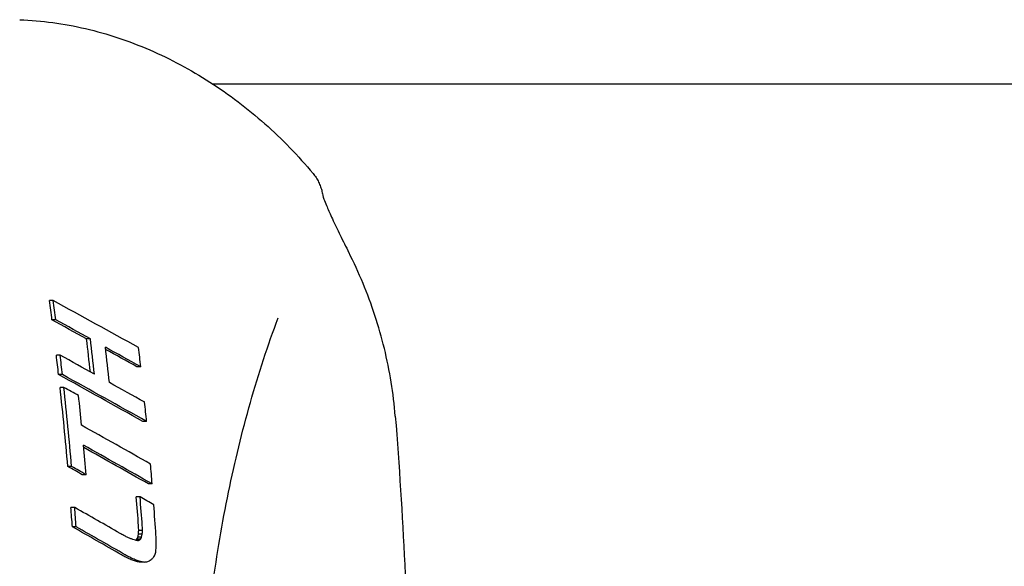
# Model space of a CAD drawing. Extents: x 482 to 2014, y 317 to 1556.
# Drawn here: x 1716 to 1782, y 811 to 848 of the extents above; entities that cross this region are included whole.
import ezdxf

# ---------------------------------------------------------------- set-up
doc = ezdxf.new("R2010")
doc.units = 0
doc.layers.add('PV-1A32', color=7, linetype='CONTINUOUS')

# ---------------------------------------------------------------- blocks, each defined once
blk = doc.blocks.new('*U0')
at = {"layer": 'PV-1A32'}
for p, q in [((639.79, 25206.704), (797.637, 25206.704)), ((629.096, 25192.193), (628.837, 25192.193)), ((629.265, 25190.902), (629.006, 25190.902)), ((631.579, 25189.626), (631.321, 25189.626)), ((629.555, 25188.534), (629.298, 25188.534)), ((634.961, 25187.757), (634.705, 25187.757)), ((629.703, 25187.243), (629.447, 25187.243)), ((629.805, 25186.382), (629.549, 25186.382)), ((635.35, 25184.097), (635.095, 25184.097)), ((630.319, 25181.082), (630.065, 25181.082)), ((631.291, 25180.529), (631.038, 25180.529)), ((635.725, 25179.913), (635.472, 25179.913)), ((634.913, 25179.038), (634.66, 25179.038)), ((630.531, 25178.334), (630.278, 25178.334)), ((630.623, 25177.043), (630.371, 25177.043)), ((635.017, 25176.348), (634.764, 25176.348)), ((635.058, 25176.539), (634.805, 25176.539)), ((635.073, 25176.791), (634.821, 25176.791)), ((634.856, 25176.139), (634.625, 25176.139)), ((634.95, 25176.215), (634.698, 25176.215)), ((634.929, 25174.709), (634.677, 25174.709)), ((635.061, 25174.685), (634.81, 25174.685)), ((635.188, 25174.679), (634.936, 25174.679))]:
    blk.add_line(p, q, dxfattribs=at)
for centre, major_axis, ratio, start_param, end_param in [((568.956, 25160.049), (0, -124), 0.5, 1.822256, 1.83302), ((568.956, 25160.049), (0, 124.5), 0.5, 4.962817, 4.973534), ((623.285, 25160.049), (-218.922, 121.523), 0.123617, 4.728353, 4.754416), ((621.035, 25160.049), (-217.779, 121.031), 0.123848, 4.733971, 4.744584), ((621.035, 25160.049), (-218.657, 121.519), 0.123848, 4.732984, 4.743553), ((571.111, 25160.049), (0, -124), 0.5, 1.793278, 1.811642), ((571.111, 25160.049), (0, 124.5), 0.5, 4.932712, 4.952248), ((621.171, 25160.049), (-219.22, 121.528), 0.123358, 4.717868, 4.728693), ((572.051, 25160.049), (0, -124.5), 0.5, 1.786539, 1.806055), ((621.171, 25160.049), (-218.339, 121.04), 0.123358, 4.718789, 4.7284), ((574.272, 25160.049), (0, -124.5), 0.5, 1.79523, 1.805879), ((568.956, 25160.049), (0, -124), 0.5, 1.791901, 1.802586), ((568.956, 25160.049), (0, 124.5), 0.5, 4.932591, 4.943231), ((617.038, 25160.049), (-218.657, 121.519), 0.123848, 4.713448, 4.723967), ((614.916, 25160.049), (-218.033, 121.035), 0.123625, 4.688443, 4.71437), ((614.916, 25160.049), (-218.912, 121.523), 0.123625, 4.687649, 4.713468), ((568.964, 25160.049), (0, -124), 0.5, 1.741239, 1.784792), ((613.089, 25160.049), (-217.174, 121.497), 0.125152, 4.700893, 4.705429), ((568.964, 25160.049), (0, 124.5), 0.5, 4.882141, 4.925512), ((617.163, 25160.049), (-219.22, 121.528), 0.123358, 4.698399, 4.709177), ((569.889, 25160.049), (0, -124.5), 0.5, 1.763054, 1.779382), ((574.272, 25160.049), (0, -124.5), 0.5, 1.76518, 1.775761), ((610.135, 25160.049), (-219.123, 121.526), 0.123442, 4.66448, 4.685639), ((607.879, 25160.049), (-219.123, 121.526), 0.123442, 4.653619, 4.674737), ((569.889, 25160.049), (0, -124.5), 0.5, 1.736048, 1.752152), ((607.879, 25160.049), (-218.243, 121.038), 0.123442, 4.65427, 4.674245), ((604.197, 25160.049), (-216.246, 121.008), 0.125201, 4.658199, 4.662719), ((604.197, 25160.049), (-217.118, 121.496), 0.125201, 4.657527, 4.662027), ((574.272, 25160.049), (0, -124.5), 0.5, 1.731034, 1.741895), ((573.464, 25160.049), (-0.637, 124), 0.49999, 4.847789, 4.863565), ((573.464, 25160.049), (-0.639, 124.5), 0.49999, 4.847232, 4.862943), ((605.92, 25160.049), (-221.681, 121.564), 0.121247, 4.643729, 4.647908), ((568.956, 25160.049), (0, -124), 0.5, 1.708278, 1.718796), ((568.956, 25160.049), (0, 124.5), 0.5, 4.849315, 4.85979), ((599.761, 25160.049), (-218.265, 121.513), 0.124191, 4.626262, 4.64031), ((574.272, 25160.049), (0, -124.5), 0.5, 1.703154, 1.719738), ((597.606, 25160.049), (-217.531, 121.027), 0.124066, 4.61518, 4.630469), ((597.606, 25160.049), (-218.408, 121.515), 0.124066, 4.614687, 4.629913), ((572.844, 25160.049), (5.377, 123.971), 0.499295, 4.869472, 4.872011), ((572.844, 25160.049), (5.399, 124.471), 0.499295, 4.868925, 4.871454), ((600.359, 25160.049), (-222.623, 121.578), 0.120452, 4.62754, 4.628658), ((603.418, 25160.049), (-245.145, 121.892), 0.103399, 4.638668, 4.639596), ((608.015, 25160.049), (-279.384, 122.304), 0.083322, 4.654873, 4.655611), ((564.023, 25160.049), (83.468, 120.336), 0.358454, 5.08682, 5.087901), ((568.728, 25160.049), (44.415, 122.351), 0.45377, 5.007471, 5.009029), ((571.234, 25160.049), (21.057, 123.571), 0.489269, 4.928948, 4.930997), ((564.023, 25160.049), (83.804, 120.822), 0.358454, 5.086292, 5.087369), ((568.728, 25160.049), (44.594, 122.845), 0.45377, 5.006939, 5.00849), ((571.234, 25160.049), (21.141, 124.07), 0.489269, 4.92841, 4.93045), ((574.094, 25160.049), (1.804, 124.497), 0.499921, 4.850444, 4.85199), ((615.134, 25160.049), (-333.017, 122.803), 0.061518, 4.677102, 4.677656), ((628.007, 25160.049), (-431.012, 123.386), 0.038559, 4.708141, 4.708517), ((664.042, 25160.049), (-708.007, 124.046), 0.015, 4.756422, 4.75662), ((552.255, 25160.049), (171.099, 120.299), 0.175738, 5.087468, 5.088062), ((471.439, 25160.049), (789.31, 124.131), 0.01214, 4.918869, 4.919025), ((552.255, 25160.049), (171.789, 120.784), 0.175738, 5.086918, 5.087534), ((572.5, 25160.049), (18.245, 124.176), 0.491991, 4.90966, 4.911014), ((573.727, 25160.049), (5.548, 124.469), 0.499256, 4.863951, 4.86545), ((572.937, 25160.049), (13.702, 124.315), 0.495472, 4.893407, 4.894808), ((573.343, 25160.049), (9.498, 124.41), 0.497821, 4.878241, 4.879691), ((598.448, 25160.049), (-224.226, 121.126), 0.11837, 4.618182, 4.618867), ((600.12, 25160.049), (-237.61, 121.315), 0.108014, 4.624779, 4.625412), ((598.448, 25160.049), (-225.13, 121.615), 0.11837, 4.617692, 4.618374), ((600.12, 25160.049), (-238.568, 121.804), 0.108014, 4.624291, 4.624922), ((561.041, 25160.049), (120.472, 120.258), 0.267471, 5.093997, 5.094818), ((565.018, 25160.049), (87.986, 120.689), 0.347424, 5.081086, 5.082025), ((568.124, 25160.049), (61.079, 121.866), 0.417078, 5.040031, 5.041088), ((570.623, 25160.049), (37.397, 123.269), 0.467051, 4.975773, 4.976948), ((572.041, 25160.049), (23.005, 123.994), 0.487313, 4.926358, 4.927664), ((602.083, 25160.049), (-253.451, 121.522), 0.09731, 4.63245, 4.633031), ((604.517, 25160.049), (-273.234, 121.758), 0.085917, 4.641685, 4.642215), ((602.083, 25160.049), (-254.473, 122.013), 0.09731, 4.631964, 4.632543), ((607.491, 25160.049), (-297.598, 122.012), 0.074315, 4.652356, 4.652838), ((604.517, 25160.049), (-274.336, 122.249), 0.085917, 4.641202, 4.64173), ((611.102, 25160.049), (-327.383, 122.275), 0.062949, 4.664264, 4.664699), ((607.491, 25160.049), (-298.798, 122.504), 0.074315, 4.651874, 4.652355), ((620.783, 25160.049), (-407.909, 122.79), 0.042366, 4.691075, 4.691414), ((611.102, 25160.049), (-328.703, 122.769), 0.062949, 4.663785, 4.664217), ((652.475, 25160.049), (-674.108, 123.508), 0.016369, 4.741596, 4.741793), ((620.783, 25160.049), (-409.553, 123.285), 0.042366, 4.690597, 4.690935), ((850.294, 25160.049), (-2347.995, 123.957), 0.001391, 4.804311, 4.804365), ((652.475, 25160.049), (-676.826, 124.006), 0.016369, 4.741119, 4.741314), ((850.294, 25160.049), (-2357.463, 124.457), 0.001391, 4.803834, 4.803888), ((419.901, 25160.049), (1307.501, 124.361), 0.004493, 4.87737, 4.877464), ((516.829, 25160.049), (485.801, 123.595), 0.030843, 4.950905, 4.951152), ((539.523, 25160.049), (295.72, 122.474), 0.075648, 5.011175, 5.011576), ((548.404, 25160.049), (222.52, 121.576), 0.120538, 5.048053, 5.048638), ((555.762, 25160.049), (162.863, 120.649), 0.188657, 5.080861, 5.081563)]:
    blk.add_ellipse(centre, major_axis=major_axis, ratio=ratio, start_param=start_param, end_param=end_param, dxfattribs=at)
for points, knots in [([(626.842, 25211.005), (628.319, 25210.954), (629.802, 25210.75), (632.716, 25210.069), (634.16, 25209.588), (636.957, 25208.381), (638.303, 25207.659), (640.88, 25206.005), (642.116, 25205.067), (644.434, 25203.011), (645.511, 25201.898), (646.505, 25200.705)], [13.912243, 13.912243, 13.912243, 13.912243, 14.302883, 14.302883, 14.693523, 14.693523, 15.084162, 15.084162, 15.474802, 15.474802, 15.865441, 15.865441, 15.865441, 15.865441]), ([(646.505, 25200.705), (646.579, 25200.617), (646.647, 25200.524), (646.772, 25200.332), (646.829, 25200.232), (646.93, 25200.028), (646.974, 25199.924), (647.05, 25199.712), (647.081, 25199.606), (647.133, 25199.392), (647.152, 25199.285), (647.167, 25199.179)], [-0.2703481, -0.2703481, -0.2703481, -0.2703481, -0.2488666, -0.2488666, -0.227385, -0.227385, -0.2059034, -0.2059034, -0.1844219, -0.1844219, -0.1629403, -0.1629403, -0.1629403, -0.1629403]), ([(647.156, 25199.252), (647.159, 25199.241), (647.163, 25199.227), (647.182, 25199.16), (647.206, 25199.086), (647.281, 25198.875), (647.338, 25198.726), (647.5, 25198.331), (647.615, 25198.07), (647.896, 25197.458), (648.069, 25197.095), (648.441, 25196.338), (648.638, 25195.944), (648.859, 25195.509), (648.878, 25195.47), (648.898, 25195.431)], [-0.5917762, -0.5917762, -0.5917762, -0.5917762, -0.5645594, -0.5645594, -0.4937335, -0.4937335, -0.4051638, -0.4051638, -0.2879247, -0.2879247, -0.1507191, -0.1507191, -0.0135135, -0.0135135, 0, 0, 0, 0]), ([(652.02, 25184.449), (651.958, 25185.211), (651.866, 25185.972), (651.622, 25187.487), (651.469, 25188.24), (651.106, 25189.73), (650.896, 25190.466), (650.419, 25191.922), (650.152, 25192.641), (649.564, 25194.056), (649.243, 25194.751), (648.898, 25195.431)], [0, 0, 0, 0, 0.1910536, 0.1910536, 0.3821072, 0.3821072, 0.5731608, 0.5731608, 0.7642143, 0.7642143, 0.9552679, 0.9552679, 0.9552679, 0.9552679]), ([(644.169, 25129.061), (643.483, 25130.89), (642.863, 25132.781), (641.755, 25136.673), (641.264, 25138.683), (640.418, 25142.795), (640.064, 25144.896), (639.496, 25149.151), (639.282, 25151.307), (638.996, 25155.663), (638.924, 25157.859), (638.924, 25162.237), (638.996, 25164.432), (639.282, 25168.788), (639.495, 25170.944), (640.063, 25175.199), (640.417, 25177.301), (641.263, 25181.413), (641.753, 25183.423), (642.862, 25187.315), (643.482, 25189.206), (644.167, 25191.035)], [1.675165, 1.675165, 1.675165, 1.675165, 2.344852, 2.344852, 3.014539, 3.014539, 3.684227, 3.684227, 4.353914, 4.353914, 5.023602, 5.023602, 5.693289, 5.693289, 6.362976, 6.362976, 7.032664, 7.032664, 7.702351, 7.702351, 8.372039, 8.372039, 8.372039, 8.372039]), ([(652.02, 25184.449), (652.284, 25181.157), (652.494, 25177.846), (652.823, 25170.875), (652.931, 25167.208), (653.014, 25159.875), (652.99, 25156.203), (652.811, 25148.877), (652.656, 25145.219), (652.317, 25139.597), (652.178, 25137.62), (652.019, 25135.649)], [0, 0, 0, 0, 10.005467, 10.005467, 21.01021, 21.01021, 32.012296, 32.012296, 43.013916, 43.013916, 49.004404, 49.004404, 49.004404, 49.004404])]:
    blk.add_open_spline(points, degree=3, knots=knots, dxfattribs=at)

msp = doc.modelspace()

# ---------------------------------------------------------------- block references
at = {"layer": 'PV-1A32'}
msp.add_blockref('*U0', (1089.643, -24363.187), dxfattribs=at)

doc.saveas('drawing.dxf')
